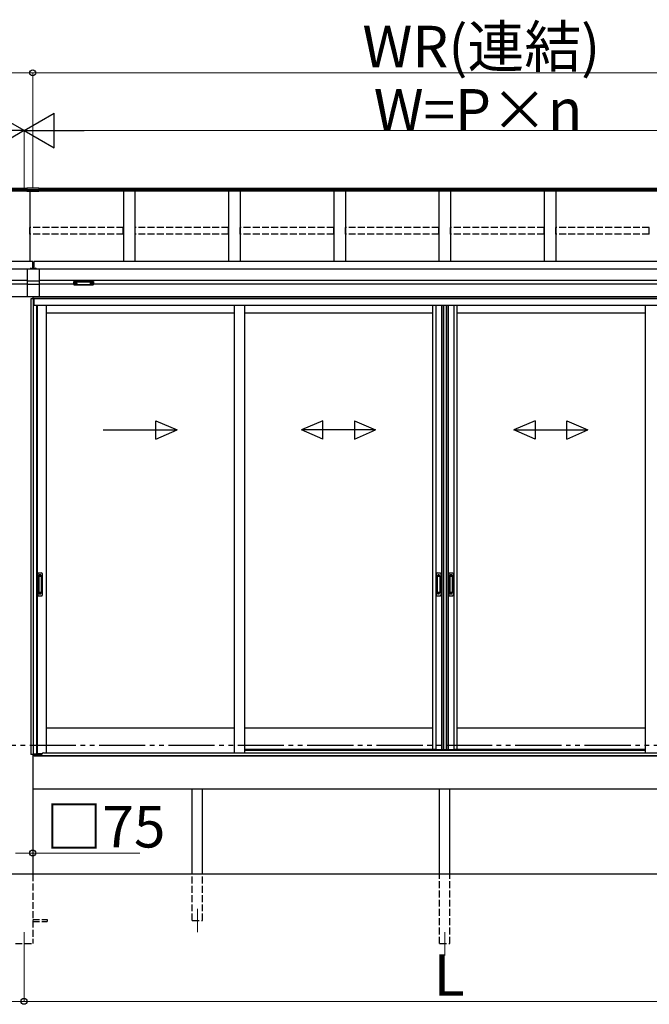
# Model space of a CAD drawing. Extents: x 0 to 15840, y 0 to 25654.
# Drawn here: x 5247 to 7970, y 12492 to 16755 of the extents above; entities that cross this region are included whole.
import ezdxf

# ---------------------------------------------------------------- set-up
doc = ezdxf.new("R2010")
doc.units = 0
doc.linetypes.add('YDIVIDE_1', pattern=[15, 10, -1, 1, -1, 1, -1])
doc.linetypes.add('YHIDDEN_1', pattern=[4, 3, -1])
for name, color, linetype, lineweight in [('YKK_12', 2, 'CONTINUOUS', 13), ('YKK_A1', 4, 'CONTINUOUS', 30), ('YKK_D', 6, 'CONTINUOUS', 13)]:
    doc.layers.add(name, color=color, linetype=linetype, lineweight=lineweight)
doc.styles.get("Standard").update_dxf_attribs({"font": 'txt', "bigfont": 'BIGFONT'})

msp = doc.modelspace()

# ---------------------------------------------------------------- linework, layer by layer
at = {"layer": 'YKK_12'}
for p, q in [((6015.5, 12904.8), (6015.5, 12804.8)), ((5265.5, 12804.8), (5265.5, 12704.8)), ((7085.5, 12803.8), (7085.5, 12703.8))]:
    msp.add_line(p, q, dxfattribs=at)
at = {"layer": 'YKK_A1'}
for p, q in [((5277, 16024.3), (1593.5, 16024.3)), ((5277, 16017.4), (1593.5, 16017.4)), ((5277, 16012.1), (1593.5, 16012.1)), ((5277, 16025.8), (5277, 16011.3)), ((5329, 16025.8), (5277, 16025.8)), ((5329, 16018), (5277, 16018)), ((5329, 16011.9), (5277, 16011.9)), ((5329, 16011.3), (5277, 16011.3)), ((5290.5, 16011.3), (5290.5, 15708.1)), ((5329, 16025.8), (5329, 16011.3)), ((8937.5, 16024.3), (5329, 16024.3)), ((8937.5, 16017.4), (5329, 16017.4)), ((8937.5, 16012.1), (5329, 16012.1)), ((5695.5, 16012.1), (5695.5, 15708.1)), ((5745.5, 16012.1), (5745.5, 15708.1)), ((6150.5, 16012.1), (6150.5, 15708.1)), ((6200.5, 16012.1), (6200.5, 15708.1)), ((6605.5, 16012.1), (6605.5, 15708.1)), ((6655.5, 16012.1), (6655.5, 15708.1)), ((7060.5, 16012.1), (7060.5, 15708.1)), ((7110.5, 16012.1), (7110.5, 15708.1)), ((7515.5, 16012.1), (7515.5, 15708.1)), ((7565.5, 16012.1), (7565.5, 15708.1)), ((5303, 15708.1), (1593, 15708.1)), ((5303, 15675.8), (5303, 15708.1)), ((8938, 15708.1), (5308, 15708.1)), ((5308, 15708.1), (5308, 15675.8)), ((5280.5, 15674.8), (1593, 15674.8)), ((5280.5, 15675.8), (5330.5, 15675.8)), ((5280.5, 15554.8), (5280.5, 15675.8)), ((5330.5, 15675.8), (5330.5, 15554.8)), ((8938, 15674.8), (5330.5, 15674.8)), ((5280.5, 15624.8), (1593, 15624.8)), ((5280.5, 15609.8), (5130.5, 15609.8)), ((5330.5, 15623.3), (5280.5, 15623.3)), ((5330.5, 15607.5), (5280.5, 15607.5)), ((8938, 15624.8), (5330.5, 15624.8)), ((5480.5, 15609.8), (5330.5, 15609.8)), ((5482.1, 15613.6), (5482.1, 15613.1)), ((5485.5, 15610.9), (5485.5, 15610.6)), ((5487.5, 15611.8), (5487.5, 15611.3)), ((5487.5, 15611.8), (5488.5, 15611.8)), ((5487.5, 15610.4), (5487.5, 15610.3)), ((5488.5, 15611.8), (5488.5, 15611.3)), ((5488.5, 15610.4), (5488.5, 15610.3)), ((5490.5, 15610.9), (5490.5, 15610.6)), ((5493.9, 15613.6), (5493.9, 15613.1)), ((5552.1, 15613.6), (5552.1, 15613.1)), ((5555.5, 15610.9), (5555.5, 15610.6)), ((5557.5, 15611.8), (5557.5, 15611.3)), ((5558.5, 15611.8), (5557.5, 15611.8)), ((5557.5, 15610.4), (5557.5, 15610.3)), ((5558.5, 15611.8), (5558.5, 15611.3)), ((5558.5, 15610.4), (5558.5, 15610.3)), ((5560.5, 15610.9), (5560.5, 15610.6)), ((5563.9, 15613.6), (5563.9, 15613.1)), ((8685.5, 15609.8), (5565.5, 15609.8)), ((5303, 15554.8), (1825.9, 15554.8)), ((5330.5, 15554.8), (5280.5, 15554.8)), ((5308.5, 15546.8), (5295.5, 15546.8)), ((5295.5, 15546.8), (5295.5, 13573.8)), ((5303, 15554.8), (5303, 15546.8)), ((5303.5, 15554.8), (5303.5, 15546.8)), ((8705.1, 15554.8), (5303.5, 15554.8)), ((8705.1, 15547.8), (5303.5, 15547.8)), ((5304.3, 15546.8), (5304.3, 13573.8)), ((8705.1, 15554.8), (5308, 15554.8)), ((5308.5, 15546.8), (5308.5, 15516.8)), ((5319.5, 15516.8), (5308.5, 15516.8)), ((8705.1, 15546.8), (5309, 15546.8)), ((5309, 15516.8), (5309, 15546.8)), ((8705.1, 15516.8), (5319.5, 15516.8)), ((5319.5, 15516.8), (5319.5, 13575.3)), ((5322.7, 15516.8), (5322.7, 13577.8)), ((5360.5, 15516.8), (5360.5, 13581.3)), ((6174.3, 15516.8), (6174.3, 13581.3)), ((6219.3, 15516.8), (6219.3, 13581.3)), ((7033, 15516.8), (7033, 13595.8)), ((7046.2, 15516.8), (7046.2, 13595.8)), ((7070.8, 15516.8), (7070.8, 13595.8)), ((7078, 15516.8), (7078, 13595.8)), ((7080, 15516.8), (7080, 13595.8)), ((7091.8, 15516.8), (7091.8, 13595.8)), ((7093, 15516.8), (7093, 13595.8)), ((7100.2, 15516.8), (7100.2, 13595.8)), ((7124.8, 15516.8), (7124.8, 13595.8)), ((7138, 15516.8), (7138, 13595.8)), ((7951.8, 15516.8), (7951.8, 13581.3)), ((6174.3, 15484.8), (5360.5, 15484.8)), ((7033, 15484.8), (6219.3, 15484.8)), ((7951.8, 15484.8), (7138, 15484.8)), ((6174.3, 13687.8), (5360.5, 13687.8)), ((7033, 13687.8), (6219.3, 13687.8)), ((7951.8, 13687.8), (7138, 13687.8)), ((5307.4, 13573.8), (5295.5, 13573.8)), ((5303, 13573.8), (5303, 13054.8)), ((8868, 13567.8), (5303, 13567.8)), ((5307.4, 13567.8), (5307.4, 13573.8)), ((5308.5, 13567.8), (5307.5, 13567.8)), ((5319.5, 13575.3), (5308.5, 13575.3)), ((5308.5, 13567.8), (5308.5, 13575.3)), ((5319.5, 13577.8), (5344.2, 13577.8)), ((7045, 13595.8), (6219.3, 13595.8)), ((7033, 13595.8), (7091, 13595.8)), ((7080, 13595.8), (7138, 13595.8)), ((7951.8, 13595.8), (7126, 13595.8)), ((8868, 13422.8), (5303, 13422.8)), ((5993, 13054.8), (5993, 13422.8)), ((6038, 13054.8), (6038, 13422.8)), ((7063, 13054.8), (7063, 13422.8)), ((7108, 13054.8), (7108, 13422.8)), ((9205.5, 13054.8), (1325.5, 13054.8))]:
    msp.add_line(p, q, dxfattribs=at)
at = {"layer": 'YKK_A1', "linetype": 'YHIDDEN_1', "ltscale": 10}
for p, q in [((5695, 15854.7), (5291, 15854.7)), ((5291, 15826), (5291, 15854.7)), ((5695, 15826), (5291, 15826)), ((5695, 15826), (5695, 15854.7)), ((6150, 15854.7), (5746, 15854.7)), ((5746, 15826), (5746, 15854.7)), ((6150, 15826), (5746, 15826)), ((6150, 15826), (6150, 15854.7)), ((6605, 15854.7), (6201, 15854.7)), ((6201, 15826), (6201, 15854.7)), ((6605, 15826), (6201, 15826)), ((6605, 15826), (6605, 15854.7)), ((7060, 15854.7), (6656, 15854.7)), ((6656, 15826), (6656, 15854.7)), ((7060, 15826), (6656, 15826)), ((7060, 15826), (7060, 15854.7)), ((7515, 15854.7), (7111, 15854.7)), ((7111, 15826), (7111, 15854.7)), ((7515, 15826), (7111, 15826)), ((7515, 15826), (7515, 15854.7)), ((7970, 15854.7), (7566, 15854.7)), ((7566, 15826), (7566, 15854.7)), ((7970, 15826), (7566, 15826)), ((7970, 15826), (7970, 15854.7)), ((5303, 13054.8), (5303, 12754.8)), ((5993, 12854.8), (5993, 13054.8)), ((6038, 12854.8), (6038, 13054.8)), ((7063, 12754.8), (7063, 13054.8)), ((7108, 12754.8), (7108, 13054.8)), ((5303, 12859.3), (5365.5, 12859.3)), ((5303, 12850.3), (5365.5, 12850.3)), ((5365.5, 12859.3), (5365.5, 12850.3)), ((5993, 12854.8), (6038, 12854.8)), ((5993, 12854.8), (6038, 12854.8)), ((5228, 12754.8), (5303, 12754.8)), ((7063, 12754.8), (7108, 12754.8))]:
    msp.add_line(p, q, dxfattribs=at)
at = {"layer": 'YKK_A1', "linetype": 'Continuous', "ltscale": 0.5}
for p, q in [((5291.5, 15675.8), (5299.5, 15675.8)), ((5311.5, 15675.8), (5319.5, 15675.8)), ((5325.5, 14356.8), (5325.5, 14262.8)), ((5328.5, 14359.8), (5341.5, 14359.8)), ((5329.3, 14345.8), (5329.3, 14273.8)), ((5329.4, 14346.2), (5329.6, 14344.4)), ((5329.6, 14343.4), (5329.6, 14276.2)), ((5339.7, 14346.8), (5330.3, 14346.8)), ((5339.3, 14344.4), (5330.6, 14344.4)), ((5340.3, 14344.4), (5340.6, 14346.3)), ((5340.3, 14343.4), (5340.3, 14276.2)), ((5340.7, 14345.8), (5340.7, 14273.8)), ((5344.5, 14356.8), (5344.5, 14262.8)), ((7049, 14356.8), (7049, 14262.8)), ((7052, 14359.8), (7065, 14359.8)), ((7052.8, 14345.8), (7052.8, 14273.8)), ((7052.9, 14346.2), (7053.1, 14344.4)), ((7053.1, 14343.4), (7053.1, 14276.2)), ((7063.2, 14346.8), (7053.8, 14346.8)), ((7062.8, 14344.4), (7054.1, 14344.4)), ((7063.8, 14344.4), (7064.1, 14346.3)), ((7063.8, 14343.4), (7063.8, 14276.2)), ((7064.2, 14345.8), (7064.2, 14273.8)), ((7068, 14356.8), (7068, 14262.8)), ((7103, 14356.8), (7103, 14262.8)), ((7106, 14359.8), (7119, 14359.8)), ((7106.8, 14345.8), (7106.8, 14273.8)), ((7106.9, 14346.2), (7107.1, 14344.4)), ((7107.1, 14343.4), (7107.1, 14276.2)), ((7117.2, 14346.8), (7107.8, 14346.8)), ((7116.8, 14344.4), (7108.1, 14344.4)), ((7117.8, 14344.4), (7118.1, 14346.3)), ((7117.8, 14343.4), (7117.8, 14276.2)), ((7118.2, 14345.8), (7118.2, 14273.8)), ((7122, 14356.8), (7122, 14262.8)), ((5328.5, 14259.8), (5341.5, 14259.8)), ((5329.4, 14273.3), (5329.6, 14275.2)), ((5339.7, 14272.8), (5330.3, 14272.8)), ((5339.3, 14275.2), (5330.6, 14275.2)), ((5340.6, 14273.3), (5340.3, 14275.2)), ((7052, 14259.8), (7065, 14259.8)), ((7052.9, 14273.3), (7053.1, 14275.2)), ((7063.2, 14272.8), (7053.8, 14272.8)), ((7062.8, 14275.2), (7054.1, 14275.2)), ((7064.1, 14273.3), (7063.8, 14275.2)), ((7106, 14259.8), (7119, 14259.8)), ((7106.9, 14273.3), (7107.1, 14275.2)), ((7117.2, 14272.8), (7107.8, 14272.8)), ((7116.8, 14275.2), (7108.1, 14275.2)), ((7118.1, 14273.3), (7117.8, 14275.2))]:
    msp.add_line(p, q, dxfattribs=at)
at = {"layer": 'YKK_A1', "linetype": 'YHIDDEN_1'}
for p, q in [((5293.4, 15677.9), (5294.4, 15676)), ((5294.4, 15676), (5294.8, 15675.8)), ((5296.7, 15676), (5296.3, 15675.8)), ((5297.6, 15677.9), (5296.7, 15676)), ((5313.4, 15677.9), (5314.4, 15676)), ((5314.4, 15676), (5314.8, 15675.8)), ((5316.7, 15676), (5316.3, 15675.8)), ((5317.6, 15677.9), (5316.7, 15676)), ((5331.5, 14351.8), (5331.5, 14347.3)), ((5338.5, 14351.8), (5331.5, 14351.8)), ((5338.5, 14349.4), (5331.5, 14349.4)), ((5338.5, 14348.9), (5331.5, 14348.9)), ((5338.5, 14351.8), (5338.5, 14347.3)), ((7055, 14351.8), (7055, 14347.3)), ((7062, 14351.8), (7055, 14351.8)), ((7062, 14349.4), (7055, 14349.4)), ((7062, 14348.9), (7055, 14348.9)), ((7062, 14351.8), (7062, 14347.3)), ((7109, 14351.8), (7109, 14347.3)), ((7116, 14351.8), (7109, 14351.8)), ((7116, 14349.4), (7109, 14349.4)), ((7116, 14348.9), (7109, 14348.9)), ((7116, 14351.8), (7116, 14347.3)), ((5331.5, 14267.8), (5331.5, 14272.3)), ((5338.5, 14270.7), (5331.5, 14270.7)), ((5338.5, 14270.2), (5331.5, 14270.2)), ((5338.5, 14267.8), (5331.5, 14267.8)), ((5338.5, 14267.8), (5338.5, 14272.3)), ((7055, 14267.8), (7055, 14272.3)), ((7062, 14270.7), (7055, 14270.7)), ((7062, 14270.2), (7055, 14270.2)), ((7062, 14267.8), (7055, 14267.8)), ((7062, 14267.8), (7062, 14272.3)), ((7109, 14267.8), (7109, 14272.3)), ((7116, 14270.7), (7109, 14270.7)), ((7116, 14270.2), (7109, 14270.2)), ((7116, 14267.8), (7109, 14267.8)), ((7116, 14267.8), (7116, 14272.3))]:
    msp.add_line(p, q, dxfattribs=at)
at = {"layer": 'YKK_A1', "linetype": 'Continuous'}
for p, q in [((5480.5, 15620.4), (5480.5, 15621.5)), ((5480.5, 15608.4), (5480.5, 15620.4)), ((5481.5, 15621.8), (5481.5, 15620.1)), ((5564.5, 15621.8), (5481.5, 15621.8)), ((5481.5, 15620.1), (5523, 15620.1)), ((5481.5, 15620.1), (5481.5, 15619.6)), ((5523, 15619.6), (5481.5, 15619.6)), ((5481.5, 15619.6), (5481.5, 15607.5)), ((5481.5, 15607.5), (5523, 15607.5)), ((5481.5, 15607.5), (5481.5, 15607.4)), ((5481.5, 15607.4), (5523, 15607.4)), ((5523, 15620.1), (5564.5, 15620.1)), ((5564.5, 15619.6), (5523, 15619.6)), ((5523, 15607.5), (5564.5, 15607.5)), ((5523, 15607.4), (5564.5, 15607.4)), ((5564.5, 15620.1), (5564.5, 15621.8)), ((5564.5, 15620.1), (5564.5, 15619.6)), ((5564.5, 15607.5), (5564.5, 15619.6)), ((5564.5, 15607.5), (5564.5, 15607.4)), ((5565.5, 15621.5), (5565.5, 15620.4)), ((5565.5, 15620.4), (5565.5, 15608.4))]:
    msp.add_line(p, q, dxfattribs=at)
at = {"layer": 'YKK_A1', "linetype": 'Continuous', "ltscale": 20}
for p, q in [((5835.7, 14938.4), (5835.7, 15018.4)), ((5835.7, 15018.4), (5927.4, 14978.4)), ((6557.8, 15018.4), (6466.1, 14978.4)), ((6557.8, 14938.4), (6557.8, 15018.4)), ((6694.5, 15018.4), (6786.1, 14978.4)), ((6694.5, 15018.4), (6694.5, 14938.4)), ((7476.5, 15018.4), (7384.9, 14978.4)), ((7476.5, 15018.4), (7476.5, 14938.4)), ((7613.2, 15018.4), (7704.9, 14978.4)), ((7613.2, 14938.4), (7613.2, 15018.4)), ((5607.4, 14978.4), (5927.4, 14978.4)), ((5835.7, 14938.4), (5927.4, 14978.4)), ((6557.8, 14938.4), (6466.1, 14978.4)), ((6786.1, 14978.4), (6466.1, 14978.4)), ((6694.5, 14938.4), (6786.1, 14978.4)), ((7384.9, 14978.4), (7704.9, 14978.4)), ((7476.5, 14938.4), (7384.9, 14978.4)), ((7613.2, 14938.4), (7704.9, 14978.4))]:
    msp.add_line(p, q, dxfattribs=at)
at = {"layer": 'YKK_A1', "linetype": 'YDIVIDE_1', "ltscale": 20}
msp.add_line((9990, 13612.3), (617.1, 13612.3), dxfattribs=at)
at = {"layer": 'YKK_A1', "ltscale": 0.5}
for p, q in [((5309, 13567.8), (5309, 13575.3)), ((5309, 13574.8), (5344, 13574.8)), ((5309, 13567.8), (8862, 13567.8)), ((5344, 13574.8), (5344, 13576.3)), ((5349, 13581.3), (6219.3, 13581.3)), ((6219.3, 13592.8), (7951.8, 13592.8)), ((6219.3, 13581.3), (8822, 13581.3))]:
    msp.add_line(p, q, dxfattribs=at)
at = {"layer": 'YKK_A1', "linetype": 'Continuous', "ltscale": 0.5}
for centre, radius, start, end in [((5295.5, 15673), 5.3, 37.7141, 142.2859), ((5291.5, 15676.1), 0.274, 142.2859, 270), ((5299.5, 15676.1), 0.274, 270, 37.7141), ((5315.5, 15673), 5.3, 37.7141, 142.2859), ((5311.5, 15676.1), 0.274, 142.2859, 270), ((5319.5, 15676.1), 0.274, 270, 37.7141), ((5328.5, 14356.8), 3, 90, 180), ((5330.3, 14345.8), 1, 90, 180), ((5330.6, 14343.4), 1, 90, 180), ((5339.3, 14343.4), 1, 0, 90), ((5339.7, 14345.8), 1, 0, 90), ((5341.5, 14356.8), 3, 0, 90), ((7052, 14356.8), 3, 90, 180), ((7053.8, 14345.8), 1, 90, 180), ((7054.1, 14343.4), 1, 90, 180), ((7062.8, 14343.4), 1, 0, 90), ((7063.2, 14345.8), 1, 0, 90), ((7065, 14356.8), 3, 0, 90), ((7106, 14356.8), 3, 90, 180), ((7107.8, 14345.8), 1, 90, 180), ((7108.1, 14343.4), 1, 90, 180), ((7116.8, 14343.4), 1, 0, 90), ((7117.2, 14345.8), 1, 0, 90), ((7119, 14356.8), 3, 0, 90), ((5328.5, 14262.8), 3, 180, 270), ((5330.3, 14273.8), 1, 180, 270), ((5330.6, 14276.2), 1, 180, 270), ((5339.3, 14276.2), 1, 270, 0), ((5339.7, 14273.8), 1, 270, 0), ((5341.5, 14262.8), 3, 270, 0), ((7052, 14262.8), 3, 180, 270), ((7053.8, 14273.8), 1, 180, 270), ((7054.1, 14276.2), 1, 180, 270), ((7062.8, 14276.2), 1, 270, 0), ((7063.2, 14273.8), 1, 270, 0), ((7065, 14262.8), 3, 270, 0), ((7106, 14262.8), 3, 180, 270), ((7107.8, 14273.8), 1, 180, 270), ((7108.1, 14276.2), 1, 180, 270), ((7116.8, 14276.2), 1, 270, 0), ((7117.2, 14273.8), 1, 270, 0), ((7119, 14262.8), 3, 270, 0)]:
    msp.add_arc(centre, radius, start, end, dxfattribs=at)
at = {"layer": 'YKK_A1', "linetype": 'Continuous'}
for centre, radius, start, end in [((5481.5, 15608.4), 1, 180, 270), ((5481.5, 15608.5), 0.978, 181.3895, 271.3248), ((5564.5, 15608.4), 1, 270, 0), ((5564.5, 15608.5), 0.978, 268.6752, 358.6105)]:
    msp.add_arc(centre, radius, start, end, dxfattribs=at)
at = {"layer": 'YKK_A1', "ltscale": 0.5}
msp.add_arc((5349, 13576.3), 5, 90, 180, dxfattribs=at)
at = {"layer": 'YKK_A1', "linetype": 'Continuous'}
for centre, ratio, start_param, end_param in [((5481.5, 15621.5), 0.315299, 1.570796, 3.141593), ((5481.5, 15620.4), 0.366615, 3.141593, 4.712389), ((5481.5, 15620.4), 0.843474, 3.141593, 4.712389), ((5564.5, 15621.5), 0.315299, 0, 1.570796), ((5564.5, 15620.4), 0.366615, 4.712389, 6.283185), ((5564.5, 15620.4), 0.843474, 4.712389, 6.283185)]:
    msp.add_ellipse(centre, major_axis=(1, 0), ratio=ratio, start_param=start_param, end_param=end_param, dxfattribs=at)
at = {"layer": 'YKK_A1'}
for centre, major_axis, ratio, start_param, end_param in [((5488, 15613.6), (-5.9, 0), 0.300706, 3.141593, 6.283185), ((5488, 15613.1), (-5.9, 0), 0.300706, 3.141593, 6.283185), ((5488, 15613.1), (-5.9, 0), 0.46726, 0, 3.141593), ((5486.5, 15613.1), (-4.4, 0), 0.502493, 7.624705, 7.853982), ((5486.5, 15613.1), (-4.4, 0), 0.570835, 7.624705, 7.853982), ((5486.5, 15611.3), (1, 0), 0.417642, 4.712389, 6.283185), ((5486.5, 15610.4), (1, 0), 0.18377, 6.283185, 7.853982), ((5556.5, 15613.1), (-4.4, 0), 0.502493, 7.624705, 7.853982), ((5556.5, 15613.1), (-4.4, 0), 0.570835, 7.624705, 7.853982), ((5556.5, 15611.3), (1, 0), 0.417642, 4.712389, 6.283185), ((5556.5, 15610.4), (1, 0), 0.18377, 0, 1.570796), ((5556.5, 15610.4), (1, 0), 0.18377, 6.283185, 7.853982)]:
    msp.add_ellipse(centre, major_axis=major_axis, ratio=ratio, start_param=start_param, end_param=end_param, dxfattribs=at)
at = {"layer": 'YKK_A1', "extrusion": (0, 0, -1)}
for centre, major_axis, ratio, start_param, end_param in [((5489.5, 15611.3), (-1, 0), 0.417642, 4.712389, 6.283185), ((5489.5, 15610.4), (-1, 0), 0.18377, 0, 1.570796), ((5489.5, 15610.4), (-1, 0), 0.18377, 6.283185, 7.853982), ((5489.5, 15613.1), (4.4, 0), 0.502493, 7.624705, 7.853982), ((5489.5, 15613.1), (4.4, 0), 0.570835, 7.624705, 7.853982), ((5558, 15613.6), (5.9, 0), 0.300706, 3.141593, 6.283185), ((5558, 15613.1), (5.9, 0), 0.300706, 3.141593, 6.283185), ((5558, 15613.1), (5.9, 0), 0.46726, 0, 3.141593), ((5559.5, 15611.3), (-1, 0), 0.417642, 4.712389, 6.283185), ((5559.5, 15610.4), (-1, 0), 0.18377, 6.283185, 7.853982), ((5559.5, 15613.1), (4.4, 0), 0.502493, 7.624705, 7.853982), ((5559.5, 15613.1), (4.4, 0), 0.570835, 7.624705, 7.853982)]:
    msp.add_ellipse(centre, major_axis=major_axis, ratio=ratio, start_param=start_param, end_param=end_param, dxfattribs=at)
at = {"layer": 'YKK_D'}
for p, q in [((1588, 16524.3), (5303, 16524.3)), ((5303, 16026.8), (5303, 16525.3)), ((5303, 16026.8), (5303, 16525.3)), ((5303, 16524.3), (8943, 16524.3)), ((5265.5, 16025.3), (5265.5, 16275.3)), ((5265.5, 16025.3), (5265.5, 16275.3)), ((5415.5, 16274.3), (8755.5, 16274.3)), ((5303, 13203.8), (5303, 13145.9)), ((5228, 13146.9), (5303, 13146.9)), ((5303, 13146.9), (5766.8, 13146.9)), ((5265.5, 12703.8), (5265.5, 12503.8)), ((5265.5, 12703.8), (5265.5, 12503.8)), ((1625.5, 12504.8), (5265.5, 12504.8)), ((5265.5, 12504.8), (8905.5, 12504.8))]:
    msp.add_line(p, q, dxfattribs=at)
at = {"layer": 'YKK_D', "lineweight": -2}
for p, q in [((5265.5, 16274.3), (5135.6, 16349.3)), ((5265.5, 16274.3), (5395.4, 16349.3)), ((5395.4, 16199.3), (5395.4, 16349.3)), ((5265.5, 16274.3), (5005.7, 16274.3)), ((5265.5, 16274.3), (5135.6, 16199.3)), ((5265.5, 16274.3), (5395.4, 16199.3)), ((5265.5, 16274.3), (5525.3, 16274.3))]:
    msp.add_line(p, q, dxfattribs=at)
at = {"layer": 'YKK_D', "linetype": 'ByBlock', "lineweight": -2}
for centre in [(5303, 16524.3), (5303, 16524.3), (5303, 13146.9), (5265.5, 12504.8), (5265.5, 12504.8)]:
    msp.add_circle(centre, 12.8, dxfattribs=at)

# ---------------------------------------------------------------- texts
at = {"layer": 'YKK_D'}
for s, p in [('WR(連結)', (6729.4, 16548.3)), ('W=P×n', (6778.3, 16274.3)), ('□75', (5358.8, 13170.9)), ('L', (7037.5, 12528.8))]:
    msp.add_text(s, height=180, dxfattribs=at).set_placement(p)

doc.saveas('drawing.dxf')
